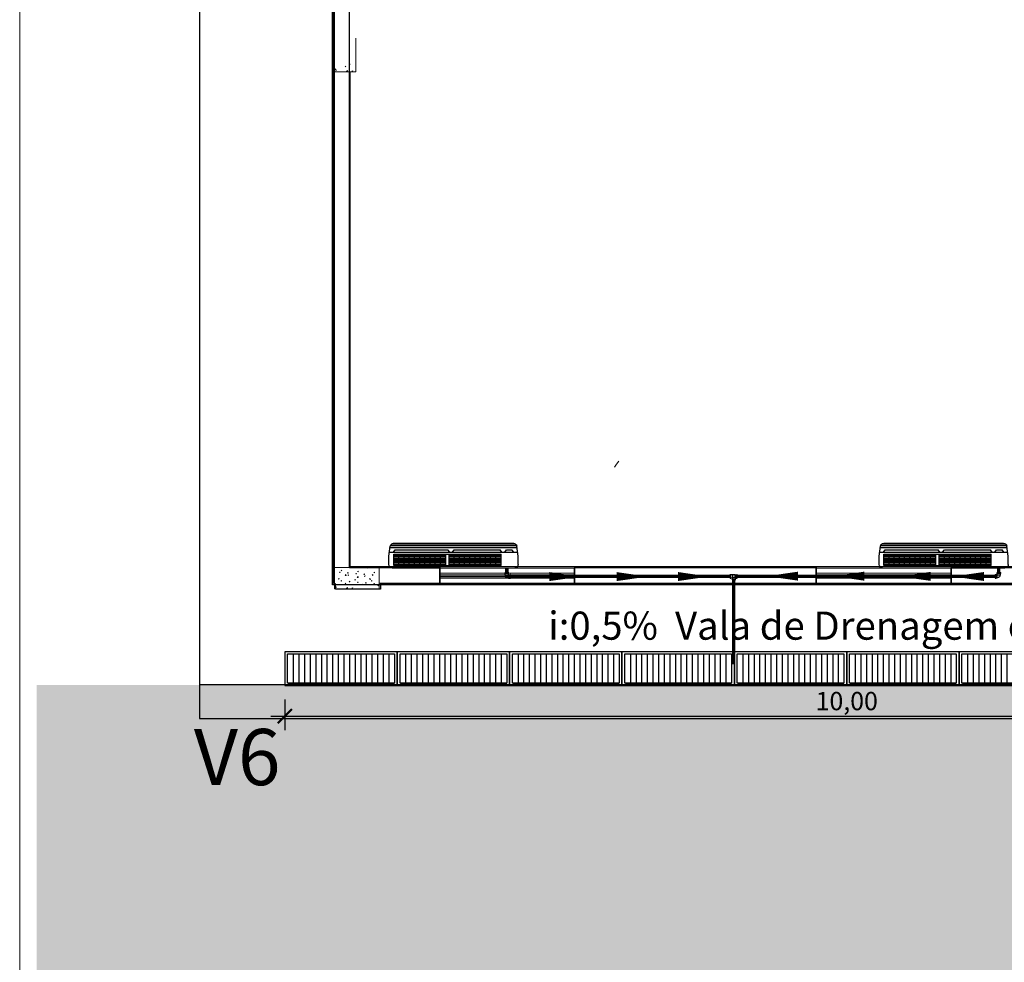
# Model space of a CAD drawing. Units: millimetres. Extents: x 48146 to 50636, y 55946 to 56451.
# Drawn here: x 48186 to 48195, y 56013 to 56022 of the extents above; entities that cross this region are included whole.
import ezdxf

# ---------------------------------------------------------------- set-up
doc = ezdxf.new("R2010")
doc.units = ezdxf.units.MM
for name, color, linetype, lineweight in [('0.1', 1, 'Continuous', 9), ('Arquitetura', 134, 'Continuous', 5), ('P-SIMBOL', 5, 'Continuous', 15)]:
    doc.layers.add(name, color=color, linetype=linetype, lineweight=lineweight)
for name, color, linetype in [('01', 1, 'Continuous'), ('AR-ALV', 5, 'Continuous'), ('ARCOND', 2, 'Continuous'), ('ARGRELHA', 8, 'Continuous'), ('ARQ-CTA', 10, 'Continuous'), ('Esquadria fina', 2, 'Continuous'), ('ESQUADRIAS', 2, 'Continuous'), ('H-Conexão', 142, 'Continuous'), ('laycota', 240, 'Continuous'), ('PAREDE', 4, 'Continuous'), ('PISO_NÍVEIS', 253, 'Continuous'), ('PISOS', 8, 'Continuous'), ('vegetaçao', 97, 'Continuous')]:
    doc.layers.add(name, color=color, linetype=linetype)
doc.styles.add('SEDUC_area', font='swisscl.ttf')
doc.styles.add('SEDUC_cota', font='romans.shx', dxfattribs={"width": 1.3})
doc.styles.get("Standard").update_dxf_attribs({"font": 'arial.ttf'})
doc.dimstyles.new('model125', dxfattribs={"dimscale": 0.125, "dimtxt": 1.3, "dimasz": 1, "dimexe": 1, "dimexo": 1, "dimgap": 0.3, "dimtad": 1, "dimzin": 4, "dimtxsty": 'SEDUC_cota', "dimblk": 'ARCHTICK', "dimcen": 1, "dimdle": 1, "dimclrd": 256, "dimclre": 256, "dimclrt": 3, "dimadec": 0, "dimazin": 0, "dimtfac": 1, "dimtix": 1, "dimtofl": 0, "dimtmove": 0, "dimatfit": 3, "dimldrblk": 'OPEN30', "dimfxl": 1, "dimtolj": 1, "dimtzin": 0, "dimlwd": -1, "dimlwe": -1, "dimarcsym": 0})

# ---------------------------------------------------------------- blocks, each defined once
blk = doc.blocks.new('BLO34')
at = {"layer": 'ARCOND', "color": 5}
for p, q in [((-1.15, 0), (-1.15, -0.075)), ((-1.12, 0.03), (-0.03, 0.03)), ((-1.1075, 0.0088), (-0.83, 0.0088)), ((-1.1075, 0.0088), (-1.1075, -0.093)), ((-1.0613, 0.0088), (-1.0613, -0.093)), ((-1.015, 0.0088), (-1.015, -0.093)), ((-0.9688, 0.0088), (-0.9688, -0.093)), ((-0.9225, 0.0088), (-0.9225, -0.093)), ((-0.8763, 0.0088), (-0.8763, -0.093)), ((-0.83, 0.0088), (-0.83, -0.093)), ((-0.83, 0.0088), (-0.1525, 0.0088)), ((-0.7837, 0.0088), (-0.7837, -0.093)), ((-0.7375, 0.0088), (-0.7375, -0.093)), ((-0.6912, 0.0088), (-0.6912, -0.093)), ((-0.645, 0.0088), (-0.645, -0.093)), ((-0.615, 0.0088), (-0.615, -0.093)), ((-0.5688, 0.0088), (-0.5688, -0.093)), ((-0.5225, 0.0088), (-0.5225, -0.093)), ((-0.4762, 0.0088), (-0.4762, -0.093)), ((-0.43, 0.0088), (-0.43, -0.093)), ((-0.3837, 0.0088), (-0.3837, -0.093)), ((-0.3375, 0.0088), (-0.3375, -0.093)), ((-0.2912, 0.0088), (-0.2912, -0.093)), ((-0.245, 0.0088), (-0.245, -0.093)), ((-0.1987, 0.0088), (-0.1987, -0.093)), ((-0.1525, 0.0088), (-0.1525, -0.093)), ((0, 0), (0, -0.075)), ((-1.15, -0.075), (-1.1376, -0.1652)), ((0, -0.075), (-0.0124, -0.1652)), ((-1.1452, -0.11), (-0.0048, -0.11)), ((-1.11, -0.11), (-1.0945, -0.1302)), ((-1.1075, -0.093), (-0.83, -0.093)), ((-1.0945, -0.1302), (-0.6245, -0.1302)), ((-0.83, -0.093), (-0.1525, -0.093)), ((-0.6091, -0.11), (-0.6245, -0.1302)), ((-0.5846, -0.11), (-0.5691, -0.1302)), ((-0.5691, -0.1302), (-0.16, -0.1302)), ((-0.1446, -0.11), (-0.16, -0.1302)), ((-0.1194, -0.11), (-0.104, -0.1302)), ((-0.104, -0.1302), (-0.0555, -0.1302)), ((-0.04, -0.11), (-0.0555, -0.1302)), ((-1.1081, -0.19), (-0.0419, -0.19))]:
    blk.add_line(p, q, dxfattribs=at)
for centre, start, end in [((-1.12, 0), 90, 180), ((-0.03, 0), 0, 90), ((-1.1081, -0.16), 190, 270), ((-0.0419, -0.16), 270, 350)]:
    blk.add_arc(centre, 0.03, start, end, dxfattribs=at)
at = {"layer": 'ARGRELHA'}
for p, q in [((-1.1075, -0.0044), (-0.645, -0.0044)), ((-1.1075, -0.0184), (-0.645, -0.0184)), ((-1.1075, -0.0305), (-0.645, -0.0305)), ((-1.1075, -0.043), (-0.645, -0.043)), ((-1.1075, -0.0555), (-0.645, -0.0555)), ((-1.1075, -0.068), (-0.645, -0.068)), ((-1.1075, -0.0805), (-0.645, -0.0805)), ((-0.615, -0.0044), (-0.1525, -0.0044)), ((-0.615, -0.0184), (-0.1525, -0.0184)), ((-0.615, -0.0305), (-0.1525, -0.0305)), ((-0.615, -0.043), (-0.1525, -0.043)), ((-0.615, -0.0555), (-0.1525, -0.0555)), ((-0.615, -0.068), (-0.1525, -0.068)), ((-0.615, -0.0805), (-0.1525, -0.0805)), ((-1.1395, -0.1512), (-0.0105, -0.1512)), ((-1.136, -0.1709), (-0.014, -0.1709)), ((-1.1259, -0.1841), (-0.0241, -0.1841))]:
    blk.add_line(p, q, dxfattribs=at)
blk = doc.blocks.new('JOELHO 90 SOLDAVEL 25mm')
at = {"layer": 'H-Conexão', "color": 1}
for p, q in [((0.0151, 0.0151), (0.0132, 0.0132)), ((0.0132, -0.0133), (0.0132, 0.0132)), ((0.0151, 0.0151), (0.0275, 0.0151)), ((0.0151, -0.0151), (0.0151, 0.0151)), ((0.0294, 0.017), (0.0275, 0.0151)), ((0.0275, 0.0151), (0.0275, -0.0151)), ((0.032, 0.017), (0.0294, 0.017)), ((0.0294, -0.017), (0.0294, 0.017)), ((0.032, 0.017), (0.032, -0.017)), ((-0.017, -0.0294), (-0.0151, -0.0275)), ((-0.017, -0.032), (-0.017, -0.0294)), ((-0.017, -0.0294), (0.017, -0.0294)), ((0.017, -0.032), (-0.017, -0.032)), ((-0.0151, -0.0151), (-0.0132, -0.0133)), ((-0.0151, -0.0151), (-0.0151, -0.0275)), ((-0.0151, -0.0151), (0.0151, -0.0151)), ((0.0151, -0.0275), (-0.0151, -0.0275)), ((-0.0132, -0.0133), (0.0132, -0.0133)), ((0.0151, -0.0151), (0.0151, -0.0275)), ((0.0151, -0.0151), (0.0275, -0.0151)), ((0.017, -0.0294), (0.0151, -0.0275)), ((0.017, -0.032), (0.017, -0.0294)), ((0.0294, -0.017), (0.0275, -0.0151)), ((0.032, -0.017), (0.0294, -0.017))]:
    blk.add_line(p, q, dxfattribs=at)
blk.add_arc((0.0151, -0.0151), 0.0284, 93.74016, 176.25984, dxfattribs=at)
blk = doc.blocks.new('TE DE REDUÇÃO SOLDÁVEL 25x20mm')
at = {"layer": 'H-Conexão', "color": 1}
for p, q in [((-0.0315, -0.017), (-0.0315, 0.017)), ((-0.0315, 0.017), (-0.0289, 0.017)), ((-0.0289, 0.017), (-0.027, 0.0151)), ((-0.0289, 0.017), (-0.0289, -0.017)), ((-0.0124, 0.0151), (-0.027, 0.0151)), ((-0.027, -0.0151), (-0.027, 0.0151)), ((-0.0124, 0.0151), (-0.0106, 0.0132)), ((-0.0124, 0.0151), (-0.0124, -0.0151)), ((-0.0106, 0.0132), (0.0105, 0.0132)), ((-0.0106, 0.0132), (-0.0106, -0.0132)), ((0.0124, 0.0151), (0.0105, 0.0132)), ((0.0105, 0.0132), (0.0105, -0.0132)), ((0.0124, 0.0151), (0.027, 0.0151)), ((0.0124, 0.0151), (0.0124, -0.0151)), ((0.0289, 0.017), (0.027, 0.0151)), ((0.027, -0.0151), (0.027, 0.0151)), ((0.0315, 0.017), (0.0289, 0.017)), ((0.0289, 0.017), (0.0289, -0.017)), ((0.0315, -0.017), (0.0315, 0.017)), ((-0.0315, -0.017), (-0.0289, -0.017)), ((-0.0289, -0.017), (-0.027, -0.0151)), ((-0.0124, -0.0151), (-0.027, -0.0151)), ((-0.0143, -0.031), (-0.0143, -0.0284)), ((-0.0143, -0.0284), (-0.0124, -0.0265)), ((-0.0143, -0.0284), (0.0142, -0.0284)), ((0.0142, -0.031), (-0.0143, -0.031)), ((-0.0124, -0.0151), (-0.0106, -0.0132)), ((-0.0124, -0.0151), (-0.0124, -0.0265)), ((0.0124, -0.0265), (-0.0124, -0.0265)), ((-0.0106, -0.0132), (0.0105, -0.0132)), ((0.0124, -0.0151), (0.0105, -0.0132)), ((0.0124, -0.0151), (0.0124, -0.0265)), ((0.0124, -0.0151), (0.027, -0.0151)), ((0.0142, -0.0284), (0.0124, -0.0265)), ((0.0142, -0.031), (0.0142, -0.0284)), ((0.0289, -0.017), (0.027, -0.0151)), ((0.0315, -0.017), (0.0289, -0.017))]:
    blk.add_line(p, q, dxfattribs=at)
blk = doc.blocks.new('3')
at = {"layer": '01', "color": 1}
for p, q in [((2540.8554, 1354.7622), (2540.5554, 1354.7622)), ((2540.8354, 1354.6872), (2540.5754, 1354.6872)), ((2540.8354, 1354.6372), (2540.5754, 1354.6372)), ((2540.8354, 1354.5872), (2540.5754, 1354.5872)), ((2540.8354, 1354.5372), (2540.5754, 1354.5372)), ((2540.8354, 1354.4872), (2540.5754, 1354.4872)), ((2540.8354, 1354.4372), (2540.5754, 1354.4372)), ((2540.8354, 1354.3872), (2540.5754, 1354.3872)), ((2540.8354, 1354.3372), (2540.5754, 1354.3372)), ((2540.8354, 1354.2872), (2540.5754, 1354.2872)), ((2540.8354, 1354.2372), (2540.5754, 1354.2372)), ((2540.8354, 1354.1872), (2540.5754, 1354.1872)), ((2540.8354, 1354.1372), (2540.5754, 1354.1372)), ((2540.8354, 1354.0872), (2540.5754, 1354.0872)), ((2540.8354, 1354.0372), (2540.5754, 1354.0372)), ((2540.8354, 1353.9872), (2540.5754, 1353.9872)), ((2540.8354, 1353.9372), (2540.5754, 1353.9372)), ((2540.8354, 1353.8872), (2540.5754, 1353.8872)), ((2540.8354, 1353.8372), (2540.5754, 1353.8372)), ((2540.8354, 1353.7872), (2540.5754, 1353.7872)), ((2540.8354, 1353.7872), (2540.5754, 1353.7872))]:
    blk.add_line(p, q, dxfattribs=at)
for points in [[(2540.8554, 1354.7622), (2540.5554, 1354.7622), (2540.5554, 1353.7622), (2540.8554, 1353.7622), (2540.8554, 1354.7622)], [(2540.5754, 1354.7322), (2540.5754, 1353.7872)]]:
    blk.add_lwpolyline(points, dxfattribs=at)
blk.add_lwpolyline([(2540.8354, 1353.7872), (2540.5754, 1353.7872), (2540.5754, 1354.7372), (2540.8354, 1354.7372)], close=True, dxfattribs=at)
blk = doc.blocks.new('_ArchTick')
at = {"color": 0, "linetype": 'ByBlock', "const_width": 0.15}
blk.add_lwpolyline([(-0.5, -0.5), (0.5, 0.5)], dxfattribs=at)
blk = doc.blocks.new('*D241')
at = {"layer": 'ARQ-CTA', "transparency": 16777216}
for p, q in [((48188.8583, 56015.5336), (48188.8583, 56015.2605)), ((48198.8583, 56015.5536), (48198.8583, 56015.2605)), ((48188.7333, 56015.3855), (48198.9833, 56015.3855))]:
    blk.add_line(p, q, dxfattribs=at)
at = {"layer": 'Defpoints', "color": 0, "transparency": 16777216}
for p in [(48188.8583, 56015.6586), (48198.8583, 56015.6786), (48198.8583, 56015.3855)]:
    blk.add_point(p, dxfattribs=at)
at = {"layer": 'ARQ-CTA', "transparency": 16777216, "xscale": 0.125, "yscale": 0.125, "zscale": 0.125, "rotation": 180}
blk.add_blockref('_ArchTick', (48188.8583, 56015.3855), dxfattribs=at)
at = {"layer": 'ARQ-CTA', "transparency": 16777216, "xscale": 0.125, "yscale": 0.125, "zscale": 0.125}
blk.add_blockref('_ArchTick', (48198.8583, 56015.3855), dxfattribs=at)
at = {"layer": 'ARQ-CTA', "color": 0, "transparency": 16777216, "insert": (48193.8583, 56015.5198), "char_height": 0.1625, "attachment_point": 5, "style": 'SEDUC_cota'}
blk.add_mtext('\\A1;10,00', dxfattribs=at)
blk = doc.blocks.new('_Open30')
at = {"color": 0, "linetype": 'ByBlock', "lineweight": -2}
for p, q in [((-1, 0.268), (0, 0)), ((0, 0), (-1, -0.268)), ((0, 0), (-1, 0))]:
    blk.add_line(p, q, dxfattribs=at)

msp = doc.modelspace()

# ---------------------------------------------------------------- hatches: boundary and pattern name
at = {"layer": 'vegetaçao'}
h = msp.add_hatch(dxfattribs=at)
h.set_pattern_fill('GRASS', color=256, scale=0.03, style=0)
h.set_pattern_definition([(90, (48186.6491, 55999.58896), (-0.538815, 0.538815), [0.142875, -0.934755]), (45, (48186.6491, 55999.58896), (-0.538815, 0.538815), [0.142875, -0.619125]), (135, (48186.6491, 55999.58896), (-0.538815, -0.538815), [0.142875, -0.619125])])
h.paths.add_polyline_path([(48225.0991, 56015.664), (48202.9491, 56015.664), (48201.8644, 56015.664), (48188.0991, 56015.664), (48186.6491, 56015.664), (48186.6491, 56001.409), (48190.5891, 56001.409), (48190.5891, 56001.2887, -0.178776), (48191.2362, 56001.0312), (48191.2362, 56012.8372), (48222.3634, 56012.8372), (48222.3634, 56007.8372), (48222.3634, 56006.7469), (48227.2516, 56005.124), (48233.4991, 56005.124), (48233.4991, 56010.514), (48225.0991, 56010.514)])
h.paths.add_polyline_path([(48228.1323, 56001.9316), (48231.1323, 56001.9316), (48231.1323, 56000.9316), (48228.1323, 56000.9316)], flags=16)
h.paths.add_polyline_path([(48228.5823, 56001.4316, -1), (48228.6823, 56001.4316, -1)], flags=16)
h.paths.add_polyline_path([(48228.6073, 56001.4316, -1), (48228.6573, 56001.4316, -1)], flags=0)
h.paths.add_polyline_path([(48229.5818, 56001.4316, -1), (48229.6818, 56001.4316, -1)], flags=16)
h.paths.add_polyline_path([(48229.6068, 56001.4316, -1), (48229.6568, 56001.4316, -1)], flags=0)
h.paths.add_polyline_path([(48230.5823, 56001.4316, -1), (48230.6823, 56001.4316, -1)], flags=16)
h.paths.add_polyline_path([(48230.6073, 56001.4316, -1), (48230.6573, 56001.4316, -1)], flags=0)
h.paths.add_polyline_path([(48189.9231, 56001.3783), (48187.2157, 56001.3773), (48187.2156, 56001.618), (48189.923, 56001.6191)], flags=25)

# ---------------------------------------------------------------- linework, layer by layer
at = {"color": 4, "const_width": 0.03, "elevation": 0}
for points in [[(48190.8339, 56016.6599), (48190.8339, 56016.7039)], [(48195.2111, 56016.6609), (48195.2111, 56016.7039)], [(48190.8659, 56016.6289), (48192.8216, 56016.6289)], [(48192.8531, 56016.5979), (48192.8531, 56015.8463)], [(48195.1791, 56016.6289), (48192.8846, 56016.6289)]]:
    msp.add_lwpolyline(points, dxfattribs=at)
at = {"layer": '0.1', "elevation": 0}
msp.add_lwpolyline([(48286.4991, 56099.589), (48186.4991, 56099.589), (48186.4991, 55999.514), (48286.4991, 55999.514)], close=True, dxfattribs=at)
at = {"layer": 'AR-ALV', "color": 250}
for p, q in [((48190.2339, 56016.7039), (48190.2339, 56016.5539)), ((48191.4339, 56016.7039), (48191.4339, 56016.5539)), ((48193.584, 56016.7039), (48193.584, 56016.5539)), ((48194.784, 56016.7039), (48194.784, 56016.5539))]:
    msp.add_line(p, q, dxfattribs=at)
at = {"layer": 'Arquitetura', "color": 8, "linetype": 'Continuous'}
for p, q in [((48189.2891, 56016.5679), (48189.2891, 56025.1664)), ((48189.4391, 56016.7179), (48189.4391, 56021.1169)), ((48190.2396, 56016.7179), (48189.4391, 56016.7179)), ((48193.5891, 56016.7179), (48191.4396, 56016.7179)), ((48195.4231, 56016.7179), (48194.7891, 56016.7179)), ((48189.2991, 56016.5679), (48189.2891, 56016.5679)), ((48190.2396, 56016.5679), (48189.6991, 56016.5679)), ((48193.5891, 56016.5679), (48191.4396, 56016.5679)), ((48195.4231, 56016.5679), (48194.7891, 56016.5679))]:
    msp.add_line(p, q, dxfattribs=at)
at = {"layer": 'Arquitetura', "color": 8}
for p, q in [((48189.2991, 56021.4169), (48189.2991, 56021.1169)), ((48189.4891, 56021.1169), (48189.4891, 56021.4169)), ((48189.2991, 56021.1374), (48189.3071, 56021.1454)), ((48189.2991, 56021.1374), (48189.3081, 56021.1359)), ((48189.3081, 56021.1359), (48189.3071, 56021.1454)), ((48189.3091, 56021.1319), (48189.3161, 56021.1349)), ((48189.3091, 56021.1319), (48189.3141, 56021.1289)), ((48189.3141, 56021.1289), (48189.3161, 56021.1349)), ((48189.3946, 56021.1649), (48189.4016, 56021.1674)), ((48189.3946, 56021.1649), (48189.3996, 56021.1614)), ((48189.3996, 56021.1614), (48189.4016, 56021.1674)), ((48189.4306, 56021.1804), (48189.4356, 56021.1864)), ((48189.4306, 56021.1804), (48189.4366, 56021.1799)), ((48189.4366, 56021.1799), (48189.4356, 56021.1864)), ((48189.2991, 56021.1169), (48189.3036, 56021.1229)), ((48189.2991, 56021.1169), (48189.4891, 56021.1169)), ((48189.3051, 56021.1169), (48189.3036, 56021.1229)), ((48189.4076, 56021.1204), (48189.4151, 56021.1289)), ((48189.4076, 56021.1204), (48189.4166, 56021.1189)), ((48189.4166, 56021.1189), (48189.4151, 56021.1289)), ((48189.4551, 56021.1239), (48189.4621, 56021.1269)), ((48189.4551, 56021.1239), (48189.4601, 56021.1204)), ((48189.4601, 56021.1204), (48189.4621, 56021.1269)), ((48189.6991, 56016.7074), (48189.2991, 56016.7074)), ((48189.2991, 56016.7074), (48189.2991, 56016.5174)), ((48189.3436, 56016.6639), (48189.3486, 56016.6699)), ((48189.3436, 56016.6639), (48189.3496, 56016.6634)), ((48189.3496, 56016.6634), (48189.3486, 56016.6699)), ((48189.3586, 56016.6804), (48189.3656, 56016.6829)), ((48189.3586, 56016.6804), (48189.3636, 56016.6769)), ((48189.3636, 56016.6769), (48189.3656, 56016.6829)), ((48189.4166, 56016.6579), (48189.4211, 56016.6634)), ((48189.4226, 56016.6574), (48189.4211, 56016.6634)), ((48189.5046, 56016.6719), (48189.5116, 56016.6749)), ((48189.5046, 56016.6719), (48189.5096, 56016.6689)), ((48189.5096, 56016.6689), (48189.5116, 56016.6749)), ((48189.5901, 56016.7049), (48189.5971, 56016.7074)), ((48189.5901, 56016.7049), (48189.5951, 56016.7014)), ((48189.5951, 56016.7014), (48189.5971, 56016.7074)), ((48189.6506, 56016.6639), (48189.6576, 56016.6664)), ((48189.6506, 56016.6639), (48189.6556, 56016.6604)), ((48189.6556, 56016.6604), (48189.6576, 56016.6664)), ((48189.6991, 56016.5174), (48189.6991, 56016.7074)), ((48190.2396, 56016.7179), (48190.2396, 56016.5679)), ((48190.2396, 56016.7179), (48191.4396, 56016.7179)), ((48191.4396, 56016.7179), (48191.4396, 56016.5679)), ((48193.5891, 56016.7179), (48193.5891, 56016.5679)), ((48193.5891, 56016.7179), (48194.7891, 56016.7179)), ((48194.7891, 56016.7179), (48194.7891, 56016.5679)), ((48189.3336, 56016.6064), (48189.3411, 56016.6094)), ((48189.3336, 56016.6064), (48189.3386, 56016.6034)), ((48189.3386, 56016.6034), (48189.3411, 56016.6094)), ((48189.3576, 56016.5879), (48189.3626, 56016.5934)), ((48189.3576, 56016.5879), (48189.3636, 56016.5874)), ((48189.3636, 56016.5874), (48189.3626, 56016.5934)), ((48189.3941, 56016.6369), (48189.4016, 56016.6454)), ((48189.3941, 56016.6369), (48189.4031, 56016.6354)), ((48189.4031, 56016.6354), (48189.4016, 56016.6454)), ((48189.4166, 56016.6579), (48189.4226, 56016.6574)), ((48189.4191, 56016.6394), (48189.4261, 56016.6419)), ((48189.4191, 56016.6394), (48189.4241, 56016.6359)), ((48189.4241, 56016.6359), (48189.4261, 56016.6419)), ((48189.4306, 56016.5814), (48189.4356, 56016.5874)), ((48189.4306, 56016.5814), (48189.4366, 56016.5809)), ((48189.4366, 56016.5809), (48189.4356, 56016.5874)), ((48189.4796, 56016.5984), (48189.4871, 56016.6009)), ((48189.4796, 56016.5984), (48189.4851, 56016.5949)), ((48189.4851, 56016.5949), (48189.4871, 56016.6009)), ((48189.4891, 56016.6514), (48189.4941, 56016.6574)), ((48189.4891, 56016.6514), (48189.4956, 56016.6509)), ((48189.4956, 56016.6509), (48189.4941, 56016.6574)), ((48189.5021, 56016.6199), (48189.5101, 56016.6284)), ((48189.5021, 56016.6199), (48189.5111, 56016.6189)), ((48189.5036, 56016.5749), (48189.5086, 56016.5809)), ((48189.5036, 56016.5749), (48189.5096, 56016.5744)), ((48189.5096, 56016.5744), (48189.5086, 56016.5809)), ((48189.5111, 56016.6189), (48189.5101, 56016.6284)), ((48189.5621, 56016.6449), (48189.5671, 56016.6509)), ((48189.5621, 56016.6449), (48189.5681, 56016.6444)), ((48189.5651, 56016.6314), (48189.5721, 56016.6339)), ((48189.5651, 56016.6314), (48189.5701, 56016.6279)), ((48189.5681, 56016.6444), (48189.5671, 56016.6509)), ((48189.5701, 56016.6279), (48189.5721, 56016.6339)), ((48189.5761, 56016.5684), (48189.5811, 56016.5744)), ((48189.5821, 56016.5679), (48189.5811, 56016.5744)), ((48189.6106, 56016.6034), (48189.6186, 56016.6114)), ((48189.6106, 56016.6034), (48189.6196, 56016.6019)), ((48189.6196, 56016.6019), (48189.6186, 56016.6114)), ((48189.6256, 56016.5904), (48189.6331, 56016.5929)), ((48189.6256, 56016.5904), (48189.6311, 56016.5869)), ((48189.6311, 56016.5869), (48189.6331, 56016.5929)), ((48189.6351, 56016.6384), (48189.6401, 56016.6444)), ((48189.6351, 56016.6384), (48189.6411, 56016.6379)), ((48189.6411, 56016.6379), (48189.6401, 56016.6444)), ((48190.2396, 56016.6574), (48191.4396, 56016.6574)), ((48191.4396, 56016.6279), (48190.2396, 56016.6279)), ((48193.5891, 56016.6574), (48194.7891, 56016.6574)), ((48194.7891, 56016.6279), (48193.5891, 56016.6279)), ((48189.2991, 56016.5379), (48189.3071, 56016.5464)), ((48189.2991, 56016.5379), (48189.3081, 56016.5364)), ((48189.2991, 56016.5174), (48189.3036, 56016.5234)), ((48189.2991, 56016.5174), (48189.6991, 56016.5174)), ((48189.3051, 56016.5174), (48189.3036, 56016.5234)), ((48189.3081, 56016.5364), (48189.3071, 56016.5464)), ((48189.3091, 56016.5329), (48189.3161, 56016.5359)), ((48189.3091, 56016.5329), (48189.3141, 56016.5294)), ((48189.3141, 56016.5294), (48189.3161, 56016.5359)), ((48189.3946, 56016.5659), (48189.4016, 56016.5684)), ((48189.3946, 56016.5659), (48189.3996, 56016.5624)), ((48189.3996, 56016.5624), (48189.4016, 56016.5684)), ((48189.4076, 56016.5209), (48189.4151, 56016.5294)), ((48189.4076, 56016.5209), (48189.4166, 56016.5199)), ((48189.4166, 56016.5199), (48189.4151, 56016.5294)), ((48189.4551, 56016.5249), (48189.4621, 56016.5274)), ((48189.4551, 56016.5249), (48189.4601, 56016.5214)), ((48189.4601, 56016.5214), (48189.4621, 56016.5274)), ((48189.5406, 56016.5574), (48189.5476, 56016.5604)), ((48189.5406, 56016.5574), (48189.5456, 56016.5539)), ((48189.5456, 56016.5539), (48189.5476, 56016.5604)), ((48189.5761, 56016.5684), (48189.5821, 56016.5679)), ((48189.6036, 56016.5174), (48189.6081, 56016.5194)), ((48189.6076, 56016.5174), (48189.6081, 56016.5194)), ((48189.6491, 56016.5624), (48189.6541, 56016.5679)), ((48189.6491, 56016.5624), (48189.6551, 56016.5619)), ((48189.6551, 56016.5619), (48189.6541, 56016.5679)), ((48189.6866, 56016.5494), (48189.6936, 56016.5524)), ((48189.6866, 56016.5494), (48189.6916, 56016.5459)), ((48189.6916, 56016.5459), (48189.6936, 56016.5524)), ((48191.4396, 56016.5679), (48190.2396, 56016.5679)), ((48194.7891, 56016.5679), (48193.5891, 56016.5679))]:
    msp.add_line(p, q, dxfattribs=at)
at = {"layer": 'Arquitetura', "color": 8, "elevation": 0}
msp.add_lwpolyline([(48191.8296, 56017.6534), (48191.8106, 56017.6274), (48191.7926, 56017.6009)], dxfattribs=at)
at = {"layer": 'Esquadria fina', "color": 250}
for p, q in [((48190.2339, 56016.6439), (48191.4339, 56016.6439)), ((48191.4339, 56016.6139), (48190.2339, 56016.6139)), ((48193.584, 56016.6439), (48194.784, 56016.6439)), ((48194.784, 56016.6139), (48193.584, 56016.6139))]:
    msp.add_line(p, q, dxfattribs=at)
at = {"layer": 'ESQUADRIAS', "color": 3, "elevation": 0}
msp.add_lwpolyline([(48226.2991, 56016.8639), (48201.7491, 56016.8639), (48201.7491, 56016.5139), (48201.5591, 56016.5139), (48201.5591, 56016.564), (48195.6241, 56016.564), (48195.6241, 56016.5139), (48195.4341, 56016.5139), (48195.4341, 56016.564), (48189.7091, 56016.564), (48189.7091, 56016.5139), (48189.3091, 56016.5139), (48189.3091, 56016.564), (48189.2991, 56016.564), (48189.2991, 56038.8139), (48201.7491, 56038.8139), (48201.7491, 56038.464), (48229.4991, 56038.464), (48229.4991, 56033.314)], dxfattribs=at)
at = {"layer": 'P-SIMBOL', "color": 4, "elevation": 0}
for points in [[(48191.4887, 56016.6271, 0, 0.08, 0), (48191.2126, 56016.6271, 0.08, 0.08, 0)], [(48192.0869, 56016.6271, 0, 0.08, 0), (48191.8108, 56016.6271, 0.08, 0.08, 0)], [(48192.6326, 56016.6276, 0, 0.08, 0), (48192.3565, 56016.6276, 0.08, 0.08, 0)], [(48193.1489, 56016.6308, 0, 0.08, 0), (48193.425, 56016.6308, 0.08, 0.08, 0)], [(48193.7382, 56016.6308, 0, 0.08, 0), (48194.0142, 56016.6308, 0.08, 0.08, 0)], [(48194.3277, 56016.6289, 0, 0.08, 0), (48194.6037, 56016.6289, 0.08, 0.08, 0)], [(48194.8039, 56016.6279, 0, 0.08, 0), (48195.08, 56016.6279, 0.08, 0.08, 0)]]:
    msp.add_lwpolyline(points, format="xyseb", dxfattribs=at)
at = {"layer": 'PAREDE', "color": 250, "linetype": 'Continuous'}
for p, q in [((48193.584, 56016.7039), (48191.4339, 56016.7039)), ((48195.433, 56016.7039), (48194.784, 56016.7039)), ((48193.584, 56016.5539), (48191.4339, 56016.5539)), ((48196.5349, 56016.5539), (48194.784, 56016.5539))]:
    msp.add_line(p, q, dxfattribs=at)
at = {"layer": 'PAREDE', "color": 250, "linetype": 'Continuous', "elevation": 0}
for points in [[(48190.2339, 56016.5539), (48189.283, 56016.5539), (48189.283, 56025.1539), (48189.283, 56025.1539), (48194.383, 56025.1539)], [(48190.2339, 56016.7039), (48189.433, 56016.7039), (48189.433, 56025.0039), (48194.383, 56025.0039)]]:
    msp.add_lwpolyline(points, dxfattribs=at)
at = {"layer": 'PISO_NÍVEIS', "color": 250}
for p, q in [((48190.2339, 56016.7039), (48191.4339, 56016.7039)), ((48193.584, 56016.7039), (48194.784, 56016.7039)), ((48191.4339, 56016.5539), (48190.2339, 56016.5539)), ((48194.784, 56016.5539), (48193.584, 56016.5539))]:
    msp.add_line(p, q, dxfattribs=at)
at = {"layer": 'PISOS', "elevation": 0}
for points in [[(48188.0991, 56040.0139), (48188.0991, 56015.364), (48202.9491, 56015.364), (48202.9491, 56015.664), (48225.0991, 56015.664), (48225.0991, 56010.514), (48246.9948, 56010.514), (48265.8377, 56010.514), (48269.0491, 56010.514), (48269.0491, 56010.164), (48284.8991, 56010.164), (48284.8991, 56034.864), (48269.0491, 56034.864), (48269.0491, 56034.514), (48240.9691, 56034.514), (48240.9691, 56039.664), (48202.9491, 56039.664), (48202.9491, 56040.0139), (48188.0991, 56040.0139)], [(48233.4991, 56010.514), (48225.0991, 56010.514), (48225.0991, 56015.664), (48202.9491, 56015.664), (48201.8644, 56015.664), (48188.0991, 56015.664)]]:
    msp.add_lwpolyline(points, dxfattribs=at)

# ---------------------------------------------------------------- block references
at = {"xscale": -1}
for p, rotation in [((48190.8339, 56016.6279), 180), ((48195.2111, 56016.6289), 270)]:
    msp.add_blockref('JOELHO 90 SOLDAVEL 25mm', p, dxfattribs=dict(at, rotation=rotation))
at = {"color": 4, "xscale": -1}
msp.add_blockref('TE DE REDUÇÃO SOLDÁVEL 25x20mm', (48192.8531, 56016.6289), dxfattribs=at)
at = {"color": 1, "rotation": 90}
for p in [(49543.6205, 53475.1032), (49544.6205, 53475.1032), (49545.6205, 53475.1032), (49546.6205, 53475.1032), (49547.6205, 53475.1032), (49548.6205, 53475.1032), (49549.6205, 53475.1032)]:
    msp.add_blockref('3', p, dxfattribs=at)
at = {"layer": 'ARCOND', "xscale": -1, "rotation": 180}
for p in [(48190.9346, 56016.7339), (48195.2961, 56016.7339)]:
    msp.add_blockref('BLO34', p, dxfattribs=at)

# ---------------------------------------------------------------- texts
at = {"insert": (48188.0488, 56015.2719), "char_height": 0.5, "attachment_point": 1}
msp.add_mtext('V6', dxfattribs=at)
at = {"layer": 'laycota', "color": 7, "lineweight": 30, "insert": (48191.2017, 56016.3156), "char_height": 0.25, "width": 10.176994, "attachment_point": 1, "style": 'SEDUC_area'}
msp.add_mtext('i:0,5%  Vala de Drenagem com Tampa de Ferro', dxfattribs=at)

# ---------------------------------------------------------------- dimensions: what is measured, and where the dimension line sits
at = {"layer": 'ARQ-CTA', "color": 0}
dim = msp.add_linear_dim(base=(48198.8583, 56015.3855), p1=(48188.8583, 56015.6586), p2=(48198.8583, 56015.6786), angle=180, dimstyle='model125', override={"dimclrt": 0}, dxfattribs=at)
dim.commit()
dim.dimension.update_dxf_attribs({"geometry": '*D241', "text_midpoint": (48193.8583, 56015.5198)})

doc.saveas('drawing.dxf')
